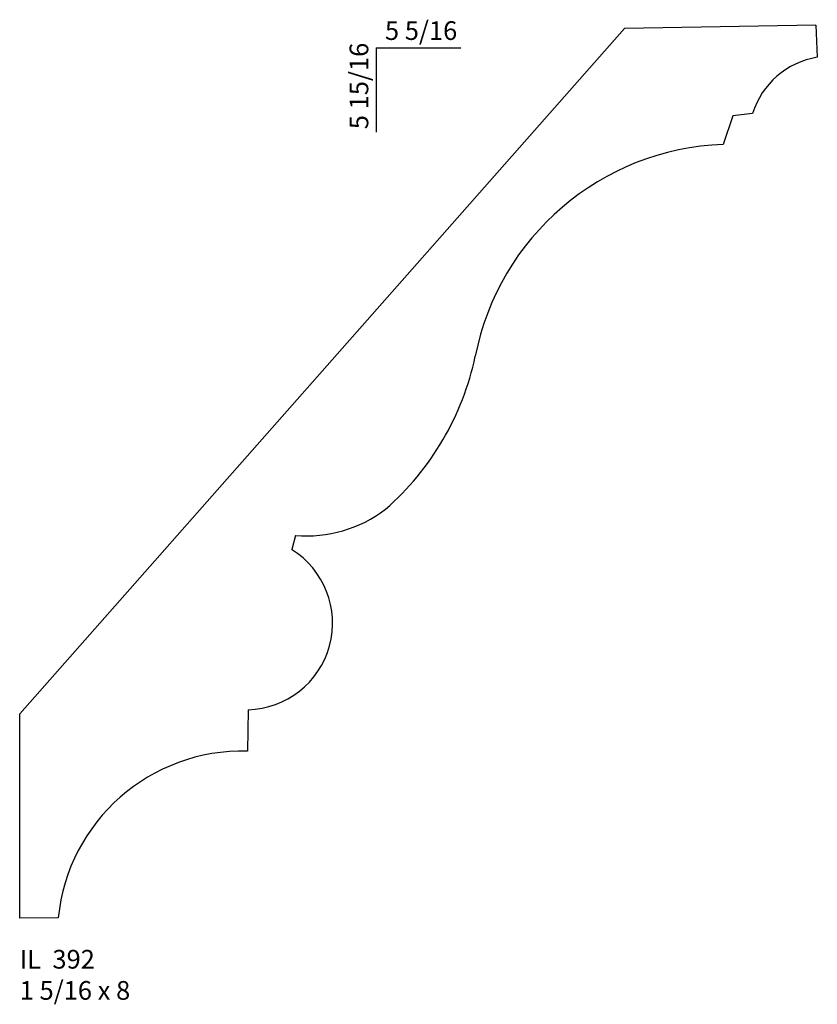
# Model space of a CAD drawing. Units: inches. Extents: x 51.71 to 57.05, y 24.7 to 31.29.
import ezdxf

# ---------------------------------------------------------------- set-up
doc = ezdxf.new("R2010")
doc.units = ezdxf.units.IN
doc.header["$MEASUREMENT"] = 0
doc.styles.add('Rom 1', font='dutch.ttf', dxfattribs={"height": 0.75})

msp = doc.modelspace()

# ---------------------------------------------------------------- linework, layer by layer
for p, q in [((55.7593, 31.2276), (51.7144, 26.645)), ((57.0391, 31.25), (55.7593, 31.2276)), ((57.0391, 31.25), (57.0501, 31.0348)), ((54.0988, 31.0987), (54.6652, 31.0987)), ((54.0988, 31.0987), (54.0988, 30.5343)), ((56.4852, 30.6436), (56.4193, 30.4526)), ((56.6168, 30.6595), (56.4852, 30.6436)), ((53.5587, 27.8379), (53.5339, 27.7438)), ((53.2422, 26.6725), (53.2383, 26.3948)), ((51.7144, 25.2794), (51.7144, 26.645)), ((51.9722, 25.2817), (51.7144, 25.2794))]:
    msp.add_line(p, q)
for centre, radius, start, end in [((57.1375, 30.4961), 0.5458, 99.21081, 162.57145), ((56.4855, 28.6971), 1.7567, 92.15951, 168.84807), ((52.9348, 29.4208), 1.867, 311.08636, 348.13257), ((53.635, 28.6987), 0.8642, 264.93505, 307.555), ((53.2278, 27.2518), 0.5794, 271.4221, 58.12087), ((53.2032, 25.1581), 1.2372, 88.37215, 174.26665)]:
    msp.add_arc(centre, radius, start, end)

# ---------------------------------------------------------------- texts
at = {"insert": (54.1578, 31.2761), "char_height": 0.125, "width": 1.27365, "attachment_point": 1, "style": 'Rom 1'}
msp.add_mtext('5 5/16', dxfattribs=at)
at = {"insert": (53.9214, 30.554), "char_height": 0.125, "width": 2.304277, "attachment_point": 1, "rotation": 90, "style": 'Rom 1'}
msp.add_mtext('5 15/16', dxfattribs=at)
at = {"linetype": 'Continuous', "insert": (51.7144, 25.0666), "char_height": 0.125, "width": 1.298983, "attachment_point": 1, "style": 'Rom 1'}
msp.add_mtext('IL  392\\P1 5/16 x 8', dxfattribs=at)

doc.saveas('drawing.dxf')
